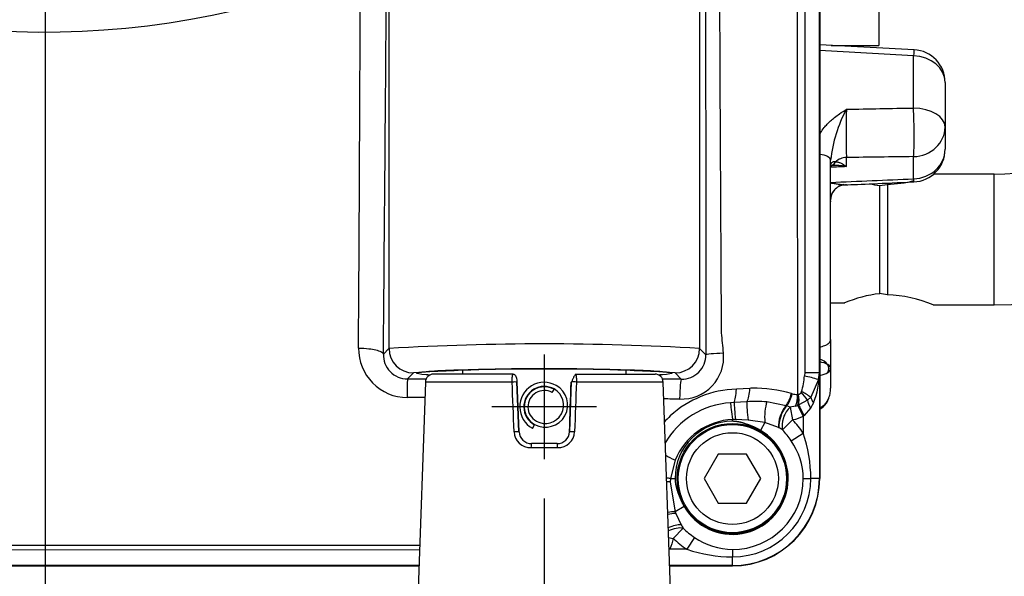
# Paper-space layout 'Sheet1' of a CAD drawing. Units: millimetres. Extents: x 0 to 210, y -3 to 297.
# Drawn here: x 157 to 169, y 187 to 194 of the extents above; entities that cross this region are included whole.
import ezdxf
from ezdxf.enums import TextEntityAlignment as Align
from ezdxf.lldxf.tags import DXFTag

# ---------------------------------------------------------------- set-up
doc = ezdxf.new("R2010")
doc.units = ezdxf.units.MM
for name, color, linetype in [('A3B6N0BT00', 7, 'Continuous'), ('Default', 7, 'Continuous'), ('DV5_Default', 7, 'Continuous')]:
    doc.layers.add(name, color=color, linetype=linetype)
doc.styles.add('SEACAD_Arial', font='arial.ttf', dxfattribs={"width": 0.9})
tags = doc.linetypes.add('CENTER2', pattern=[28.575, 19.05, -3.175, 3.175, -3.175]).pattern_tags.tags
tags[10:11] = [DXFTag(74, 4), DXFTag(75, 0), DXFTag(340, '0'), DXFTag(46, 0.0), DXFTag(50, 0.0), DXFTag(44, 0.0), DXFTag(45, 0.0)]
tags[8:9] = [DXFTag(74, 4), DXFTag(75, 0), DXFTag(340, '0'), DXFTag(46, 0.0), DXFTag(50, 0.0), DXFTag(44, 0.0), DXFTag(45, 0.0)]
tags[6:7] = [DXFTag(74, 4), DXFTag(75, 0), DXFTag(340, '0'), DXFTag(46, 0.0), DXFTag(50, 0.0), DXFTag(44, 0.0), DXFTag(45, 0.0)]
tags[4:5] = [DXFTag(74, 4), DXFTag(75, 0), DXFTag(340, '0'), DXFTag(46, 0.0), DXFTag(50, 0.0), DXFTag(44, 0.0), DXFTag(45, 0.0)]
doc.dimstyles.new('ISO-InstDr', dxfattribs={"dimtxt": 2.24, "dimasz": 3.136, "dimexe": 1.12, "dimexo": 1.12, "dimgap": 0.56, "dimtad": 1, "dimdec": 0, "dimlfac": 10, "dimzin": 0, "dimdsep": 46, "dimtxsty": 'SEACAD_Arial', "dimblk1": '_SE_FILLED', "dimblk2": '_SE_FILLED', "dimsah": 1, "dimcen": 1.12, "dimadec": 0, "dimazin": 0, "dimtfac": 0.5, "dimtofl": 0, "dimtmove": 0, "dimatfit": 3, "dimfxl": 1, "dimtzin": 0, "dimarcsym": 0})

# ---------------------------------------------------------------- blocks, each defined once
blk = doc.blocks.new('SE8')
at = {"layer": 'A3B6N0BT00', "color": 7, "linetype": 'Continuous'}
for p, q in [((165.456, 202.441), (165.456, 190.227)), ((166.744, 199.084), (166.741, 189.934)), ((166.925, 199.083), (166.925, 188.634)), ((166.925, 188.634), (166.925, 199.083)), ((167.647, 196.921), (167.647, 193.934)), ((161.658, 194.834), (161.658, 190.227)), ((168.078, 193.881), (166.925, 193.941)), ((167.066, 193.934), (167.647, 193.934)), ((168.071, 193.168), (168.071, 193.807)), ((168.457, 193.481), (168.457, 192.935)), ((168.457, 192.935), (168.457, 192.663)), ((167.057, 190.334), (167.057, 192.531)), ((167.25, 192.451), (167.25, 192.562)), ((168.071, 192.301), (168.071, 192.573)), ((169.057, 192.359), (168.317, 192.359)), ((169.057, 190.759), (169.057, 192.359)), ((167.657, 192.221), (167.751, 192.234)), ((167.751, 192.234), (167.751, 190.883)), ((167.657, 192.221), (167.657, 190.897)), ((167.751, 190.883), (167.657, 190.897)), ((167.057, 190.784), (167.231, 190.784)), ((168.31, 190.759), (169.057, 190.759)), ((167.057, 190.334), (167.057, 190.283)), ((167.057, 190.334), (167.057, 189.989)), ((161.658, 190.227), (161.59, 190.158)), ((165.533, 190.15), (165.456, 190.227)), ((167.057, 190.257), (167.057, 190.264)), ((162.557, 189.966), (162.557, 189.912)), ((164.557, 189.912), (164.557, 189.966)), ((167.057, 189.989), (167.057, 189.739)), ((161.884, 189.853), (161.958, 189.927)), ((163.177, 189.912), (162.204, 189.912)), ((163.938, 189.912), (164.911, 189.912)), ((165.156, 189.927), (165.232, 189.851)), ((166.741, 189.934), (166.738, 189.89)), ((166.908, 189.846), (166.815, 189.629)), ((166.918, 189.934), (166.908, 189.846)), ((166.908, 189.846), (166.922, 189.93)), ((166.918, 189.934), (166.922, 189.93)), ((166.922, 189.93), (166.922, 188.634)), ((162.104, 189.815), (161.915, 184.414)), ((163.165, 189.815), (162.104, 189.815)), ((163.245, 189.207), (163.223, 189.816)), ((163.249, 189.207), (163.227, 189.816)), ((163.654, 189.687), (163.676, 189.726)), ((163.887, 189.816), (163.866, 189.207)), ((165.011, 189.815), (163.95, 189.815)), ((165.199, 184.414), (165.011, 189.815)), ((166.069, 189.738), (165.906, 189.727)), ((166.663, 189.663), (166.654, 189.663)), ((166.665, 189.664), (166.663, 189.663)), ((166.775, 189.593), (166.668, 189.535)), ((166.703, 189.699), (166.699, 189.69)), ((166.815, 189.629), (166.775, 189.593)), ((167.051, 189.67), (167.054, 189.69)), ((165.877, 189.565), (165.833, 189.562)), ((166.035, 189.574), (165.877, 189.565)), ((166.513, 189.526), (166.279, 189.573)), ((166.565, 189.509), (166.521, 189.523)), ((166.629, 189.52), (166.565, 189.509)), ((166.565, 189.509), (166.593, 189.352)), ((166.629, 189.52), (166.655, 189.529)), ((166.668, 189.535), (166.655, 189.529)), ((166.655, 189.529), (166.722, 189.394)), ((166.811, 189.496), (166.734, 189.406)), ((166.848, 189.56), (166.811, 189.496)), ((165.894, 189.359), (165.857, 189.357)), ((165.857, 189.335), (165.857, 189.357)), ((166.051, 189.351), (165.894, 189.359)), ((166.255, 189.321), (166.051, 189.351)), ((166.469, 189.231), (166.593, 189.352)), ((166.722, 189.394), (166.722, 189.191)), ((163.412, 189.249), (163.436, 189.293)), ((166.255, 189.321), (166.199, 189.224)), ((166.42, 189.259), (166.255, 189.321)), ((166.576, 189.097), (166.722, 189.191)), ((163.394, 189.013), (163.72, 189.013)), ((163.715, 189.062), (163.4, 189.062)), ((165.684, 188.934), (165.511, 188.634)), ((166.031, 188.934), (165.684, 188.934)), ((166.204, 188.634), (166.031, 188.934)), ((165.156, 188.858), (165.1, 188.634)), ((165.1, 188.634), (165.097, 188.591)), ((165.1, 188.634), (165.156, 188.634)), ((165.511, 188.634), (165.684, 188.334)), ((166.031, 188.334), (166.204, 188.634)), ((166.724, 188.634), (166.815, 188.634)), ((166.922, 188.634), (166.815, 188.634)), ((166.922, 188.634), (166.925, 188.634)), ((166.925, 188.634), (166.925, 188.634)), ((165.097, 188.591), (165.157, 188.229)), ((165.267, 188.292), (165.157, 188.229)), ((165.684, 188.334), (166.031, 188.334)), ((165.165, 188.206), (165.231, 188.067)), ((165.255, 188.026), (165.133, 187.903)), ((165.077, 187.913), (165.133, 187.903)), ((165.394, 187.915), (165.3, 187.769)), ((162.034, 187.814), (149.618, 187.815)), ((162.032, 187.761), (149.882, 187.76)), ((165.3, 187.769), (165.091, 187.769)), ((165.857, 187.767), (165.857, 187.676)), ((165.857, 187.569), (165.857, 187.676)), ((162.025, 187.566), (148.582, 187.566)), ((148.582, 187.566), (162.025, 187.566)), ((165.857, 187.569), (165.089, 187.569)), ((165.857, 187.566), (165.089, 187.566)), ((165.089, 187.566), (165.857, 187.566)), ((165.857, 187.569), (165.857, 187.566)), ((165.857, 187.566), (165.857, 187.566))]:
    blk.add_line(p, q, dxfattribs=at)
for radius in [0.675, 0.662, 0.562]:
    blk.add_circle((165.857, 188.634), radius, dxfattribs=at)
for centre, radius, start, end in [((5734.986, 196.522), 5569.457, 179.938332, 180.065552), ((1302.257, 198.442), 1136.564, 179.795204, 180.404563), ((157.454, 204.286), 10.189, 243.8571, 292.2267), ((-815.932, 197.284), 977.243, 359.586479, 359.857537), ((-4279.532, 229.443), 4441.296, 359.493186, 359.552935), ((169.057, 194.859), 2.5, 270, 0), ((169.057, 194.859), 4.1, 270, 0), ((104.318, -924.359), 1119.982, 86.736786, 86.795509), ((168.057, 193.481), 0.4, 0, 86.9729), ((168.769, 192.34), 1.722, 151.8519, 173.6224), ((178.84, 192.857), 11.594, 178.5411, 181.4589), ((168.057, 192.663), 0.4, 272.4397, 0), ((167.126, 191.813), 0.651, 79.028, 95.5912), ((167.843, 193.8), 1.59, 258.7386, 263.3104), ((167.709, 193.751), 1.517, 271.5619, 284.0113), ((167.246, 192.036), 0.192, 93.8786, 184.9899), ((167.843, 189.317), 1.59, 96.6896, 112.7398), ((167.709, 189.366), 1.517, 66.5842, 88.4381), ((161.624, 189.865), 4.135, 4.244, 7.6761), ((161.886, 190.225), 0.6, 179.4226, 269.5599), ((163.557, 158.166), 32.116, 86.6105, 93.3895), ((161.959, 190.227), 0.3, 180.0826, 269.9174), ((165.156, 190.227), 0.3, 270.0826, 359.9174), ((161.886, 190.149), 0.296, 178.1828, 269.7202), ((165.235, 190.122), 0.515, 267.4587, 5.4068), ((165.235, 190.148), 0.298, 269.4719, 0.3565), ((166.862, 189.898), 0.208, 38.3674, 72.1777), ((163.557, 165.36), 24.619, 86.2759, 93.7241), ((166.874, 189.752), 0.314, 61.2753, 80.5144), ((166.989, 189.991), 0.0682, 302.0096, 358.5795), ((161.928, -2956.724), 3146.576, 89.996627, 90.000808), ((162.204, 189.812), 0.1, 90, 178), ((164.911, 189.812), 0.1, 2, 90), ((161.928, -2956.724), 3146.576, 89.939842, 89.944032), ((165.603, 190.001), 1.141, 344.6306, 354.3881), ((166.4, 188.227), 1.696, 72.5803, 78.5178), ((165.91, 189.938), 1.011, 338.0353, 359.5631), ((166.874, 190.192), 0.3, 280.0508, 300.3422), ((163.197, 189.439), 0.377, 86.0661, 94.9048), ((163.197, 189.439), 0.377, 85.2606, 86.0661), ((163.557, 189.512), 0.3, 60.9804, 240.9804), ((163.557, 189.512), 0.25, 60.9804, 240.9804), ((163.557, 189.512), 0.245, 60.9804, 240.9804), ((163.557, 189.512), 0.2, 60.9804, 240.9804), ((163.571, 189.536), 0.273, 240.9804, 60.9804), ((163.569, 189.534), 0.225, 240.9804, 60.9804), ((163.917, 189.436), 0.381, 85.1331, 94.7078), ((165.937, 188.485), 1.243, 91.4121, 132.5071), ((166.125, 189.371), 0.371, 94.3963, 98.5863), ((166.087, 187.887), 1.854, 74.6186, 89.7015), ((162.642, -83.191), 272.817, 90.11437, 90.15974), ((165.51, 200.916), 11.312, 267.5054, 268.49), ((168.532, 196.375), 6.979, 253.7431, 253.8194), ((166.654, 189.902), 0.239, 253.8906, 270.0342), ((166.246, 189.621), 0.419, 347.329, 5.8393), ((166.647, 189.722), 0.0611, 286.9625, 328.4602), ((166.214, 189.235), 0.665, 32.5566, 43.1931), ((166.298, 188.924), 0.874, 53.7743, 62.4167), ((165.898, 188.559), 1.005, 93.6905, 149.803), ((166.151, 187.833), 1.745, 85.7826, 93.8258), ((165.848, 187.537), 2.098, 71.2841, 71.5392), ((165.867, 188.593), 1.116, 133.6044, 139.1762), ((165.899, 188.557), 0.802, 92.9605, 157.9005), ((165.857, 188.634), 1.028, 32.7974, 44.2989), ((166.437, 189.682), 0.405, 314.6553, 317.0527), ((165.857, 188.634), 0.701, 90, 180), ((165.857, 188.634), 0.682, 210.0665, 59.9335), ((166.038, 188.561), 0.795, 60.7629, 61.3093), ((165.548, 187.683), 1.801, 59.2485, 60.8161), ((165.857, 188.634), 0.855, 32.7974, 44.2989), ((163.391, 189.217), 0.204, 182.9874, 270.9922), ((163.4, 189.212), 0.15, 182, 270), ((163.715, 189.212), 0.15, 270, 358), ((163.724, 189.217), 0.204, 269.0948, 356.9256), ((163.896, 188.828), 0.38, 85.1968, 94.6451), ((165.022, 188.619), 1.794, 0.4596, 18.5765), ((165.874, 188.618), 0.85, 1.0736, 34.3086), ((165.857, 188.634), 0.958, 270, 0), ((165.857, 188.634), 1.064, 270, 0), ((165.857, 188.634), 0.867, 270, 0), ((165.857, 188.634), 1.068, 270, 0), ((165.955, 188.498), 0.842, 198.6631, 200.2617), ((166.734, 188.945), 1.741, 210.2913, 211.8685), ((165.857, 188.634), 0.855, 225.2612, 237.2026), ((165.857, 188.634), 1.028, 225.2612, 237.2026), ((165.874, 188.619), 0.852, 235.7294, 268.8884), ((165.872, 189.47), 1.794, 251.4244, 269.5394)]:
    blk.add_arc(centre, radius, start, end, dxfattribs=at)
for centre, major_axis, ratio, start_param, end_param in [((168.057, 193.481), (-0.021, -0.399), 0.013851, 3.155288, 3.762627), ((168.057, 193.481), (-0.4, 0), 0.813063, 3.141593, 4.677482), ((168.057, 192.935), (-0.006, 0.4), 0.052803, 3.578292, 5.332691), ((168.057, 192.935), (0.4, 0), 0.582175, 0, 1.53589), ((168.057, 192.935), (-0.4, 0), 0.906308, 1.605703, 3.141593), ((166.857, 192.531), (-0.2, 0), 0.372916, 3.141593, 4.366036), ((168.057, 192.663), (0.4, 0), 0.906308, 4.747296, 6.283185), ((166.976, 192.638), (-0.086, 0.181), 0.766014, 3.093913, 3.628425), ((167.257, 192.381), (-0.2, 0), 0.906308, 4.747296, 5.491425), ((167.257, 192.039), (0.2, 0), 0.981476, 1.763316, 2.124806), ((167.257, 192.039), (0.2, 0), 0.981476, 2.440148, 3.141593), ((166.941, 189.981), (0.0033, -0.0999), 0.952842, 1.043985, 2.027552), ((161.884, 189.553), (0, 0.3), 0.009912, 0.034908, 1.328223), ((165.232, 189.551), (0.001, 0.3), 0.069417, 0.034991, 1.379925), ((166.718, 189.934), (0.2, 0), 0.000237, -1.455576, -0.034907), ((165.857, 189.745), (-0.002, -0.2), 0.247438, 0.447085, 1.482065), ((166, 189.744), (-0.003, -0.2), 0.347891, 0.557572, 1.546091), ((166.498, 189.675), (0.057, 0.192), 0.386939, 3.947571, 4.824792), ((166.507, 189.672), (0.057, 0.192), 0.387389, 3.944691, 4.824501), ((166.573, 189.663), (0.001, 0.2), 0.403658, 3.921899, 4.713461), ((166.591, 189.664), (0.038, -0.196), 0.361336, 0.787845, 1.500696), ((166.901, 189.496), (-0.112, 0.166), 0.384108, 0.711635, 1.316986), ((166.975, 189.56), (-0.151, 0.131), 0.471744, 0.586076, 1.072574), ((165.857, 189.38), (-0.025, 0.198), 0.014343, 0.402033, 1.682391), ((165.897, 189.384), (-0.019, 0.199), 0.025325, 0.432375, 1.697064), ((166.069, 189.403), (-0.025, 0.198), 0.127463, 0.523778, 1.821136), ((166.312, 189.419), (0.009, 0.2), 0.30138, 0.703763, 2.093283), ((166.527, 189.378), (0.069, 0.188), 0.438095, 0.833234, 2.405503), ((166.535, 189.374), (0.071, 0.187), 0.447415, 0.835614, 2.418373), ((166.593, 189.352), (0.074, 0.186), 0.57398, 0.828748, 2.485162), ((166.745, 189.406), (-0.095, 0.176), 0.051967, 0.723267, 1.542931), ((163.2, 189.205), (0.05, 0.0017), 0.045055, 0.455369, 1.822889), ((163.2, 189.205), (0.05, 0.0017), 0.045055, 0, 0.455369), ((163.4, 189.012), (0, 0.05), 0.110135, 0, 1.53589), ((163.715, 189.012), (0, 0.05), 0.110135, 4.747296, 6.283185), ((165.122, 188.869), (-0.179, 0.09), 0.028169, 4.53691, 5.191411), ((165.044, 188.634), (-0.197, 0.035), 0.051454, 4.43199, 4.681133), ((165.037, 188.585), (-0.199, 0.021), 0.067314, 4.409368, 4.635964), ((165.048, 188.165), (0.196, 0.038), 0.260768, 0.928598, 1.425474), ((165.053, 188.137), (0.195, 0.043), 0.275764, 0.900755, 1.438702), ((165.11, 187.958), (0.184, 0.078), 0.419999, 0.69482, 1.595135), ((165.133, 187.903), (0.183, 0.08), 0.537178, 0.634151, 1.659392)]:
    blk.add_ellipse(centre, major_axis=major_axis, ratio=ratio, start_param=start_param, end_param=end_param, dxfattribs=at)
for points, degree, knots in [([(165.872, 207.728), (166.139, 206.242), (166.339, 204.749), (166.533, 202.495), (166.581, 201.742), (166.625, 200.613), (166.636, 200.237), (166.647, 199.483), (166.648, 198.73), (166.648, 197.974), (166.647, 197.218), (166.647, 196.84), (166.648, 195.707), (166.648, 194.951), (166.649, 192.685), (166.651, 191.174), (166.654, 189.663)], 3, [0, 0, 0, 0, 0.25, 0.25, 0.375, 0.375, 0.4375, 0.4375, 0.5, 0.5625, 0.5625, 0.625, 0.625, 0.75, 0.75, 1, 1, 1, 1]), ([(166.924, 192.844), (166.928, 192.851), (166.944, 192.88), (166.973, 192.922), (167.015, 192.971), (167.057, 193.011), (167.108, 193.054), (167.173, 193.102), (167.223, 193.134), (167.25, 193.152)], 3, [0.3551656, 0.3551656, 0.3551656, 0.3551656, 0.3858657, 0.5003553, 0.5767073, 0.6598121, 0.7500662, 0.860286, 1, 1, 1, 1]), ([(167.057, 192.444), (167.057, 192.447), (167.057, 192.454), (167.058, 192.463), (167.059, 192.471), (167.061, 192.478), (167.063, 192.485), (167.066, 192.49), (167.068, 192.495), (167.071, 192.5), (167.076, 192.505), (167.084, 192.51), (167.095, 192.513), (167.106, 192.513), (167.113, 192.511), (167.117, 192.51)], 3, [0, 0, 0, 0, 0.050843, 0.099955, 0.14761, 0.19408, 0.239637, 0.284548, 0.329076, 0.373485, 0.418032, 0.546786, 0.685317, 0.835776, 1, 1, 1, 1]), ([(167.117, 192.51), (167.12, 192.51), (167.126, 192.51), (167.135, 192.509), (167.145, 192.507), (167.156, 192.504), (167.171, 192.499), (167.19, 192.491), (167.218, 192.475), (167.239, 192.46), (167.25, 192.451)], 3, [0, 0, 0, 0, 0.070161, 0.144898, 0.224245, 0.308229, 0.396874, 0.547034, 0.748071, 1, 1, 1, 1]), ([(167.062, 192.251), (167.066, 192.25), (167.08, 192.248), (167.102, 192.245), (167.127, 192.241), (167.15, 192.238), (167.172, 192.234), (167.192, 192.231), (167.209, 192.229), (167.223, 192.227), (167.235, 192.227), (167.243, 192.228), (167.248, 192.23), (167.248, 192.234), (167.248, 192.235)], 3, [0.2780705, 0.2780705, 0.2780705, 0.2780705, 0.3089871, 0.3790722, 0.4453485, 0.5081395, 0.5678225, 0.6330127, 0.6956226, 0.7564823, 0.8164716, 0.8764839, 0.9373883, 1, 1, 1, 1]), ([(168.071, 192.301), (168.072, 192.282), (168.074, 192.27), (168.074, 192.264), (168.075, 192.263), (168.075, 192.263)], 3, [0.0026548, 0.0026548, 0.0026548, 0.0026548, 0.25, 0.25, 0.3261999, 0.3261999, 0.3261999, 0.3261999]), ([(166.926, 190.246), (166.93, 190.246), (166.934, 190.247), (166.962, 190.253), (166.983, 190.26), (167.019, 190.277), (167.033, 190.288), (167.052, 190.31), (167.057, 190.322), (167.057, 190.334)], 3, [0.2053538, 0.2053538, 0.2053538, 0.2053538, 0.25, 0.25, 0.5, 0.5, 0.75, 0.75, 1, 1, 1, 1]), ([(161.286, 190.231), (161.327, 190.23), (161.404, 190.226), (161.502, 190.21), (161.571, 190.186), (161.589, 190.168), (161.59, 190.158)], 3, [0, 0, 0, 0, 0.293425, 0.503015, 0.712604, 1, 1, 1, 1]), ([(165.533, 190.15), (165.534, 190.154), (165.578, 190.164), (165.691, 190.169), (165.747, 190.171)], 3, [0, 0, 0, 0, 0.500215, 1, 1, 1, 1]), ([(162.155, 189.901), (162.14, 189.902), (162.042, 189.909), (161.954, 189.925), (162.076, 189.946), (162.423, 189.964), (162.943, 189.976), (163.353, 189.979), (163.557, 189.979)], 3, [0.6773682, 0.6773682, 0.6773682, 0.6773682, 0.6873638, 0.7498817, 0.8124017, 0.8749149, 0.937443, 1, 1, 1, 1]), ([(163.557, 189.979), (163.761, 189.979), (164.17, 189.976), (164.69, 189.964), (165.038, 189.946), (165.16, 189.925), (165.073, 189.909), (164.974, 189.902), (164.959, 189.901)], 3, [0, 0, 0, 0, 0.0623636, 0.1248407, 0.1873636, 0.2498823, 0.3123999, 0.3228994, 0.3228994, 0.3228994, 0.3228994]), ([(163.165, 189.815), (163.165, 189.819), (163.165, 189.826), (163.165, 189.836), (163.165, 189.848), (163.165, 189.859), (163.166, 189.87), (163.167, 189.881), (163.168, 189.891), (163.17, 189.899), (163.172, 189.906), (163.174, 189.911), (163.176, 189.911), (163.177, 189.912)], 3, [0, 0, 0, 0, 0.066049, 0.137032, 0.21297, 0.29388, 0.379772, 0.470656, 0.566535, 0.667412, 0.773284, 0.884149, 1, 1, 1, 1]), ([(163.227, 189.816), (163.227, 189.826), (163.226, 189.844), (163.22, 189.869), (163.212, 189.887), (163.202, 189.898), (163.189, 189.907), (163.18, 189.909), (163.174, 189.91)], 3, [0, 0, 0, 0, 0.225317, 0.459962, 0.588289, 0.723616, 0.863381, 1, 1, 1, 1]), ([(163.94, 189.91), (163.937, 189.907), (163.932, 189.902), (163.923, 189.888), (163.916, 189.876), (163.909, 189.861), (163.902, 189.845), (163.896, 189.83), (163.893, 189.821), (163.891, 189.816)], 3, [0, 0, 0, 0, 0.251748, 0.380188, 0.509383, 0.638013, 0.76377, 0.884857, 1, 1, 1, 1]), ([(163.938, 189.912), (163.938, 189.912), (163.939, 189.911), (163.941, 189.91), (163.942, 189.907), (163.943, 189.904), (163.944, 189.9), (163.945, 189.895), (163.946, 189.89), (163.947, 189.884), (163.948, 189.878), (163.948, 189.872), (163.949, 189.866), (163.949, 189.859), (163.949, 189.853), (163.95, 189.846), (163.95, 189.84), (163.95, 189.833), (163.95, 189.827), (163.95, 189.821), (163.95, 189.817), (163.95, 189.815)], 3, [0, 0, 0, 0, 0.067699, 0.133723, 0.198073, 0.260748, 0.321746, 0.381067, 0.438711, 0.494678, 0.548968, 0.601582, 0.652522, 0.701788, 0.749382, 0.795307, 0.839564, 0.882159, 0.923093, 0.962372, 1, 1, 1, 1]), ([(167.037, 189.628), (167.039, 189.632), (167.044, 189.646), (167.051, 189.671), (167.056, 189.703), (167.057, 189.727), (167.057, 189.739)], 3, [0.6762724, 0.6762724, 0.6762724, 0.6762724, 0.7159566, 0.8018765, 0.8965528, 1, 1, 1, 1]), ([(166.926, 189.486), (166.93, 189.488), (166.954, 189.5), (166.992, 189.532), (167.028, 189.59), (167.04, 189.628), (167.047, 189.651)], 3, [0.218432, 0.218432, 0.218432, 0.218432, 0.2660874, 0.5127219, 0.7540049, 1, 1, 1, 1]), ([(166.926, 189.498), (166.929, 189.5), (166.937, 189.504), (166.948, 189.511), (166.959, 189.519), (166.97, 189.528), (166.981, 189.538), (166.992, 189.549), (167.002, 189.562), (167.012, 189.576), (167.023, 189.595), (167.031, 189.612), (167.036, 189.624), (167.037, 189.628)], 3, [0.1789856, 0.1789856, 0.1789856, 0.1789856, 0.2120515, 0.2504302, 0.2898653, 0.3304159, 0.3721363, 0.4150765, 0.4592823, 0.5104882, 0.5702973, 0.638773, 0.6762724, 0.6762724, 0.6762724, 0.6762724]), ([(166.199, 189.224), (166.161, 189.246), (166.119, 189.265), (166.078, 189.283), (166.034, 189.298), (165.982, 189.317), (165.947, 189.324), (165.922, 189.33), (165.901, 189.332), (165.879, 189.335), (165.857, 189.335)], 2, [0, 0, 0, 0.25, 0.25, 0.5, 0.5, 0.75, 0.75, 0.875, 0.875, 1, 1, 1]), ([(165.156, 188.634), (165.156, 188.612), (165.159, 188.59), (165.161, 188.569), (165.167, 188.544), (165.174, 188.509), (165.193, 188.457), (165.209, 188.411), (165.228, 188.37), (165.246, 188.328), (165.267, 188.292)], 2, [0, 0, 0, 0.125, 0.125, 0.25, 0.25, 0.5, 0.5, 0.75, 0.75, 1, 1, 1])]:
    blk.add_open_spline(points, degree=degree, knots=knots, dxfattribs=at)
for points in [[(166.918, 199.083), (166.918, 196.034), (166.918, 192.984), (166.918, 189.934)], [(167.25, 193.152), (167.524, 193.157), (167.798, 193.163), (168.071, 193.168)], [(168.071, 192.573), (167.798, 192.569), (167.524, 192.566), (167.25, 192.562)], [(167.25, 192.451), (167.186, 192.448), (167.122, 192.445), (167.057, 192.442)], [(167.057, 192.258), (167.395, 192.273), (167.733, 192.287), (168.071, 192.301)], [(167.233, 192.227), (167.414, 192.235), (167.695, 192.247), (168.074, 192.264)], [(167.057, 189.989), (167.057, 189.998), (167.045, 190.011), (167.025, 190.028)], [(163.187, 189.206), (163.18, 189.409), (163.172, 189.612), (163.165, 189.815)], [(163.865, 189.206), (163.872, 189.409), (163.879, 189.612), (163.886, 189.815)], [(163.95, 189.815), (163.942, 189.612), (163.935, 189.409), (163.927, 189.206)], [(166.722, 189.394), (166.681, 189.374), (166.638, 189.36), (166.593, 189.352)], [(165.133, 187.903), (165.125, 187.857), (165.111, 187.812), (165.091, 187.769)], [(162.026, 187.573), (157.978, 187.573), (153.93, 187.573), (149.882, 187.573)]]:
    blk.add_open_spline(points, degree=3, dxfattribs=at)
at = {"layer": 'DV5_Default', "color": 7, "linetype": 'CENTER2'}
for p, q in [((163.557, 190.152), (163.557, 188.872)), ((164.197, 189.512), (162.917, 189.512))]:
    blk.add_line(p, q, dxfattribs=at)
blk = doc.blocks.new('DMBLK35')
at = {"layer": 'Default', "linetype": 'Continuous'}
for points in [[(126.443, 282.734), (123.307, 282.212), (126.443, 281.689)], [(171.407, 282.734), (171.407, 281.689), (174.543, 282.212)]]:
    blk.add_hatch(color=7, dxfattribs=at).paths.add_polyline_path(points)
at = {"layer": 'Default', "color": 7, "linetype": 'Continuous'}
for p, q in [((123.307, 202.221), (123.307, 283.332)), ((174.543, 184.428), (174.543, 283.332)), ((123.307, 282.212), (174.543, 282.212))]:
    blk.add_line(p, q, dxfattribs=at)
at = {"layer": 'Default', "color": 7, "linetype": 'Continuous', "style": 'SEACAD_Arial'}
for s, p in [('512', (144.421, 287.7)), ('(', (142.278, 285.012)), (')', (154.55, 285.012)), ('20.17"', (144.421, 285.012))]:
    blk.add_text(s, height=2.24, dxfattribs=at).set_placement(p, align=Align.TOP_LEFT)
blk = doc.blocks.new('_SE_FILLED')
at = {"color": 0}
blk.add_line((0, 0), (-1, 0), dxfattribs=at)
blk.add_solid([(0, 0), (-1, -0.1665), (-1, 0.1665), (0, 0)], dxfattribs=at)
blk = doc.blocks.new('DMBLK36')
at = {"layer": 'Default', "linetype": 'Continuous'}
for points in [[(154.321, 169.855), (157.457, 170.378), (154.321, 170.901)], [(166.693, 169.855), (166.693, 170.901), (163.557, 170.378)]]:
    blk.add_hatch(color=7, dxfattribs=at).paths.add_polyline_path(points)
at = {"layer": 'Default', "color": 7, "linetype": 'Continuous'}
for p, q in [((157.457, 195.065), (157.457, 169.258)), ((163.557, 188.392), (163.557, 169.258)), ((151.185, 170.378), (157.457, 170.378)), ((163.557, 170.378), (182.354, 170.378))]:
    blk.add_line(p, q, dxfattribs=at)
at = {"layer": 'Default', "color": 7, "linetype": 'Continuous', "style": 'SEACAD_Arial'}
for s, p in [('61', (172.171, 175.866)), ('(', (170.029, 173.178)), (')', (180.547, 173.178)), ('2.40"', (172.171, 173.178))]:
    blk.add_text(s, height=2.24, dxfattribs=at).set_placement(p, align=Align.TOP_LEFT)
blk = doc.blocks.new('DMBLK37')
at = {"layer": 'Default', "linetype": 'Continuous'}
for points in [[(187.009, 197.498), (186.486, 200.634), (185.964, 197.498)], [(187.009, 180.748), (185.964, 180.748), (186.486, 177.612)]]:
    blk.add_hatch(color=7, dxfattribs=at).paths.add_polyline_path(points)
at = {"layer": 'Default', "color": 7, "linetype": 'Continuous'}
for p, q in [((163.027, 200.634), (187.606, 200.634)), ((186.486, 200.634), (186.486, 177.612)), ((172.498, 177.612), (187.606, 177.612))]:
    blk.add_line(p, q, dxfattribs=at)
at = {"layer": 'Default', "color": 7, "linetype": 'Continuous', "style": 'SEACAD_Arial'}
for s, p in [(')', (183.686, 193.871)), ('9.06"', (183.686, 185.495)), ('230', (180.998, 185.495)), ('(', (183.686, 183.352))]:
    blk.add_text(s, height=2.24, rotation=90, dxfattribs=at).set_placement(p, align=Align.TOP_LEFT)
blk = doc.blocks.new('DMBLK40')
at = {"layer": 'Default', "linetype": 'Continuous'}
for points in [[(160.593, 273.574), (157.457, 273.052), (160.593, 272.529)], [(171.407, 273.574), (171.407, 272.529), (174.543, 273.052)]]:
    blk.add_hatch(color=7, dxfattribs=at).paths.add_polyline_path(points)
at = {"layer": 'Default', "color": 7, "linetype": 'Continuous'}
for p, q in [((157.457, 206.203), (157.457, 274.172)), ((174.543, 184.428), (174.543, 274.172)), ((157.457, 273.052), (174.543, 273.052))]:
    blk.add_line(p, q, dxfattribs=at)
at = {"layer": 'Default', "color": 7, "linetype": 'Continuous', "style": 'SEACAD_Arial'}
for s, p in [('171', (162.373, 278.54)), ('(', (160.23, 275.852)), (')', (170.748, 275.852)), ('6.73"', (162.373, 275.852))]:
    blk.add_text(s, height=2.24, dxfattribs=at).set_placement(p, align=Align.TOP_LEFT)

psp = doc.layouts.new('Sheet1')

# ---------------------------------------------------------------- block references
at = {"layer": 'Default'}
psp.add_blockref('SE8', (0, 0), dxfattribs=at)

# ---------------------------------------------------------------- dimensions: what is measured, and where the dimension line sits
at = {"layer": 'Default', "color": 7, "linetype": 'Continuous'}
for base, p1, p2, picture, middle in [((174.543, 282.212), (123.307, 201.101), (174.543, 183.308), 'DMBLK35', (148.925, 282.212)), ((174.543, 273.052), (157.457, 200.634), (174.543, 183.308), 'DMBLK40', (166, 273.052)), ((163.557, 170.378), (157.457, 200.634), (163.557, 189.512), 'DMBLK36', (169.245, 170.378))]:
    dim = psp.add_linear_dim(base=base, p1=p1, p2=p2, text='\\A1;<>', dimstyle='ISO-InstDr', override={"dimpost": '\\X'}, dxfattribs=at)
    dim.commit()
    dim.dimension.update_dxf_attribs({"geometry": picture, "text_midpoint": middle, "dimtype": 160})
dim = psp.add_linear_dim(base=(186.486, 177.612), p1=(157.457, 200.634), p2=(171.378, 177.612), angle=90, text='\\A1;<>', dimstyle='ISO-InstDr', override={"dimpost": '\\X'}, dxfattribs=at)
dim.commit()
dim.dimension.update_dxf_attribs({"geometry": 'DMBLK37', "text_midpoint": (186.486, 189.123), "dimtype": 160})

doc.saveas('drawing.dxf')
